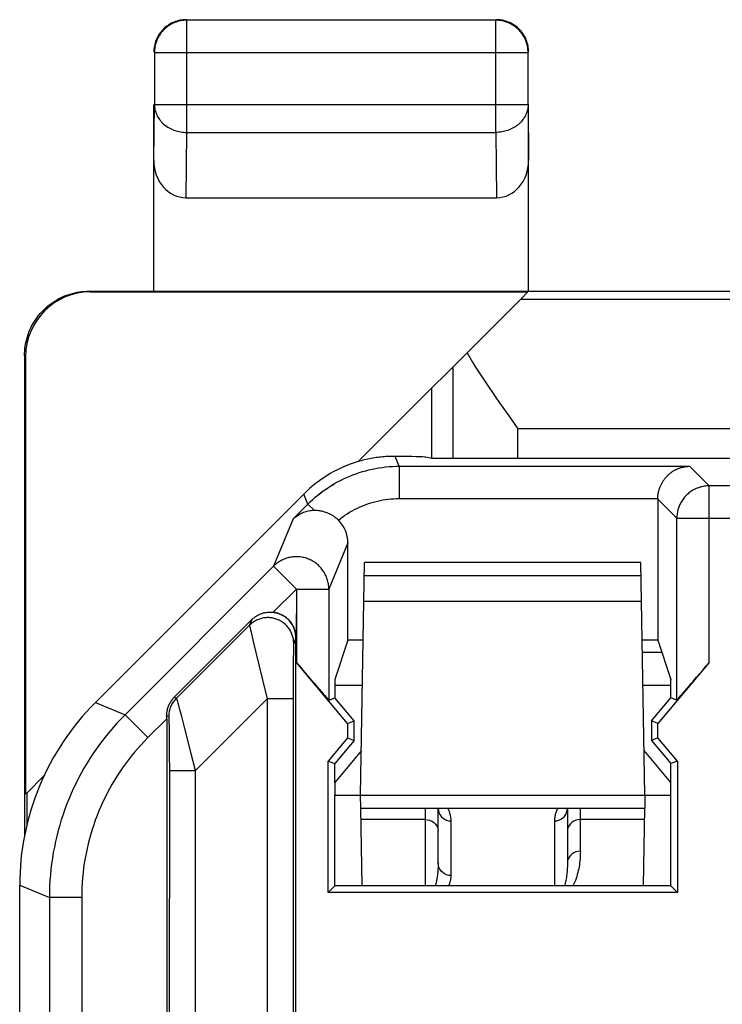
# Model space of a CAD drawing. Units: millimetres. Extents: x 122.6 to 145, y 85.7 to 134.7.
# Drawn here: x 122.6 to 128, y 127.1 to 134.7 of the extents above; entities that cross this region are included whole.
import ezdxf

# ---------------------------------------------------------------- set-up
doc = ezdxf.new("R2010")
doc.units = ezdxf.units.MM
doc.header["$LTSCALE"] = 16.335
doc.layers.get('0').update_dxf_attribs({"linetype": 'CONTINUOUS'})
for name, color, linetype in [('ASSI', 7, 'CONTINUOUS'), ('DRAFT', 7, 'CONTINUOUS'), ('RACCORDO', 7, 'CONTINUOUS')]:
    doc.layers.add(name, color=color, linetype=linetype)

msp = doc.modelspace()

# ---------------------------------------------------------------- linework, layer by layer
at = {"color": 253, "linetype": 'CONTINUOUS'}
for p, q in [((123.8948, 133.8413), (123.8948, 134.7091)), ((126.2861, 133.8413), (126.2861, 134.7091)), ((123.6448, 134.4591), (126.5361, 134.4591)), ((123.6404, 133.624), (123.6448, 134.0578)), ((123.6448, 134.0578), (126.5361, 134.0578)), ((126.5361, 134.0578), (126.5404, 133.624)), ((123.8897, 133.3361), (123.8948, 133.8413)), ((123.8948, 133.8413), (126.2861, 133.8413)), ((126.2861, 133.8413), (126.2911, 133.3361)), ((123.1487, 132.6077), (123.14, 132.6135)), ((130.7904, 132.5494), (126.4764, 132.5494)), ((122.6487, 132.1077), (122.64, 132.1135)), ((125.5396, 131.2589), (125.5079, 131.3354)), ((125.5396, 131.2589), (125.5396, 131.009)), ((125.5396, 131.2589), (127.7849, 131.2589)), ((127.7849, 131.2589), (127.9367, 131.1071)), ((127.9367, 129.7416), (127.9367, 131.1071)), ((129.1441, 131.1071), (127.9367, 131.1071)), ((124.8326, 130.9661), (124.8003, 131.0438)), ((125.5396, 131.009), (127.5392, 131.009)), ((124.7192, 130.8528), (124.8326, 130.9661)), ((124.8799, 130.9187), (124.8326, 130.9661)), ((127.5392, 131.0047), (127.6868, 130.8571)), ((127.6868, 129.4504), (127.6868, 130.8571)), ((127.6868, 130.8571), (129.3941, 130.8571)), ((124.7192, 130.8528), (124.5674, 130.4861)), ((125.1417, 130.6657), (124.9941, 130.3094)), ((124.5674, 130.4861), (123.4181, 129.3368)), ((124.5674, 130.4861), (124.7441, 130.3094)), ((124.7441, 130.3094), (124.5641, 130.1293)), ((124.7441, 130.3094), (124.7441, 129.7416)), ((124.7441, 130.3094), (124.9941, 130.3094)), ((124.9941, 130.3094), (124.9941, 129.4504)), ((124.3814, 130.0296), (123.8166, 129.4648)), ((124.3993, 130.0726), (124.3814, 130.0296)), ((124.3882, 129.994), (124.3924, 129.975)), ((124.3924, 129.975), (124.3977, 129.952)), ((124.3977, 129.952), (124.4088, 129.9043)), ((124.4088, 129.9043), (124.4293, 129.8184)), ((124.7404, 129.9307), (124.7228, 129.8882)), ((124.4293, 129.8184), (124.4807, 129.608)), ((124.72, 129.816), (124.7194, 129.7767)), ((124.7206, 129.8413), (124.72, 129.816)), ((124.721, 129.8567), (124.7206, 129.8413)), ((124.7213, 129.8652), (124.721, 129.8567)), ((124.7194, 129.7767), (124.7187, 129.7075)), ((124.7187, 129.7075), (124.718, 129.5976)), ((124.4807, 129.608), (124.5177, 129.4589)), ((124.718, 129.5976), (124.7177, 126.5897)), ((123.1885, 129.4319), (123.4181, 129.3368)), ((123.7988, 129.4721), (123.8166, 129.4648)), ((123.8253, 129.4377), (123.8227, 129.4466)), ((123.8284, 129.4269), (123.8253, 129.4377)), ((123.8338, 129.4074), (123.8284, 129.4269)), ((124.5177, 129.4589), (123.9631, 128.9043)), ((124.5177, 129.4589), (124.5177, 126.5524)), ((124.7177, 129.4589), (124.5177, 129.4589)), ((123.5948, 129.1601), (123.4181, 129.3368)), ((123.8425, 129.375), (123.8338, 129.4074)), ((123.856, 129.3242), (123.8425, 129.375)), ((123.7404, 129.3057), (123.5948, 129.1601)), ((123.7404, 129.3306), (123.758, 129.3234)), ((123.7597, 129.2996), (123.7594, 129.3069)), ((123.76, 129.2909), (123.7597, 129.2996)), ((123.7604, 129.2754), (123.76, 129.2909)), ((123.7609, 129.2499), (123.7604, 129.2754)), ((123.8833, 129.2194), (123.856, 129.3242)), ((123.7616, 129.2101), (123.7609, 129.2499)), ((123.7623, 129.1404), (123.7616, 129.2101)), ((123.9165, 129.0892), (123.8833, 129.2194)), ((123.7629, 129.0297), (123.7623, 129.1404)), ((123.7632, 128.9043), (123.7629, 129.0297)), ((123.9302, 129.0355), (123.9165, 129.0892)), ((123.9631, 128.9043), (123.9302, 129.0355)), ((123.763, 126.525), (123.7632, 128.9043)), ((123.7632, 128.9043), (123.9631, 128.9043)), ((123.9627, 126.402), (123.9631, 128.9043)), ((122.6028, 128.0179), (122.8324, 127.9228)), ((122.8324, 127.9228), (122.8324, 124.7892)), ((123.0823, 127.9228), (122.8324, 127.9228)), ((123.0823, 127.9228), (123.0823, 124.797))]:
    msp.add_line(p, q, dxfattribs=at)
at = {"color": 7, "linetype": 'CONTINUOUS'}
for p, q in [((126.2861, 134.7091), (123.8948, 134.7091)), ((123.6448, 134.4591), (123.6448, 134.0578)), ((126.5361, 134.0578), (126.5361, 134.4591)), ((123.6404, 132.6135), (123.6404, 134.0578)), ((126.5404, 132.6135), (126.5404, 134.0578)), ((123.8897, 133.3361), (126.2911, 133.3361)), ((123.14, 132.6135), (129.3404, 132.6135)), ((123.1487, 132.6077), (126.5346, 132.6077)), ((126.4764, 132.5494), (126.5346, 132.6077)), ((122.64, 132.1135), (122.64, 128.4017)), ((122.6487, 132.1077), (122.6487, 128.7218)), ((125.7904, 131.3192), (125.7429, 131.3287)), ((141.7904, 131.3192), (125.7904, 131.3192)), ((125.2579, 131.305), (125.2448, 131.3016)), ((124.8003, 131.0438), (123.1885, 129.4319)), ((127.5392, 131.0047), (127.5392, 129.9135)), ((125.1417, 129.9135), (125.1417, 130.6657)), ((124.3993, 130.0726), (123.7988, 129.4721)), ((124.7404, 126.0196), (124.7404, 129.9307)), ((125.1417, 129.9135), (125.0404, 129.6095)), ((125.2614, 129.9135), (125.1417, 129.9135)), ((127.5392, 129.9135), (127.4195, 129.9135)), ((127.5392, 129.9135), (127.6404, 129.6095)), ((127.5706, 129.8192), (127.4211, 129.8192)), ((125.1398, 129.2701), (124.7441, 129.7416)), ((127.9367, 129.7416), (127.541, 129.2701)), ((125.0404, 129.6095), (125.0404, 129.4672)), ((125.2553, 129.5635), (125.0404, 129.5635)), ((127.6404, 129.5635), (127.4256, 129.5635)), ((127.6404, 129.4672), (127.6404, 129.6095)), ((124.9941, 129.4504), (125.0404, 129.4672)), ((125.1904, 129.2885), (125.0404, 129.4672)), ((127.4904, 129.2885), (127.6404, 129.4672)), ((127.6868, 129.4504), (127.6404, 129.4672)), ((123.7404, 129.3057), (123.7404, 126.0196)), ((125.1398, 129.2701), (125.1904, 129.2885)), ((125.1398, 129.2701), (125.1398, 129.1569)), ((125.1904, 129.1385), (125.1904, 129.2885)), ((127.4904, 129.2885), (127.4904, 129.1385)), ((127.541, 129.2701), (127.4904, 129.2885)), ((127.541, 129.1569), (127.541, 129.2701)), ((125.1398, 129.1569), (124.9898, 128.9781)), ((125.1904, 129.1385), (125.0404, 128.9597)), ((125.1398, 129.1569), (125.1904, 129.1385)), ((127.541, 129.1569), (127.4904, 129.1385)), ((127.4904, 129.1385), (127.6404, 128.9597)), ((127.691, 128.9781), (127.541, 129.1569)), ((124.9898, 127.9629), (124.9898, 128.9781)), ((124.9898, 128.9781), (125.0404, 128.9597)), ((125.0404, 128.8135), (125.0404, 128.9597)), ((127.691, 128.9781), (127.6404, 128.9597)), ((127.6404, 128.8135), (127.6404, 128.9597)), ((127.691, 128.9781), (127.691, 127.9629)), ((125.0404, 128.0135), (125.0404, 128.7135)), ((127.6404, 128.0135), (127.6404, 128.7135)), ((122.6028, 92.409), (122.6028, 128.0179)), ((124.9898, 127.9629), (125.0404, 128.0135)), ((127.691, 127.9629), (124.9898, 127.9629)), ((125.0404, 128.0147), (125.2526, 128.0147)), ((127.6404, 128.0135), (125.0404, 128.0135)), ((127.4282, 128.0147), (127.6404, 128.0147)), ((127.6404, 128.0135), (127.691, 127.9629))]:
    msp.add_line(p, q, dxfattribs=at)
for points in [[(123.8948, 134.7091), (123.8829, 134.7088), (123.8711, 134.708), (123.8593, 134.7066), (123.8475, 134.7046), (123.8359, 134.7021), (123.8244, 134.699), (123.8131, 134.6954), (123.8019, 134.6912), (123.791, 134.6865), (123.7803, 134.6813), (123.7698, 134.6756), (123.7597, 134.6694), (123.7498, 134.6628), (123.7403, 134.6556), (123.7311, 134.6481), (123.7223, 134.6401), (123.7139, 134.6316), (123.7059, 134.6228), (123.6983, 134.6137), (123.6912, 134.6041), (123.6845, 134.5943), (123.6783, 134.5841), (123.6726, 134.5737), (123.6674, 134.563), (123.6627, 134.552), (123.6586, 134.5409), (123.6549, 134.5295), (123.6518, 134.5181), (123.6493, 134.5064), (123.6473, 134.4947), (123.6459, 134.4829), (123.6451, 134.471), (123.6448, 134.4591)], [(123.7654, 134.68), (123.7553, 134.6738), (123.7454, 134.6671), (123.7359, 134.66), (123.7267, 134.6524), (123.7179, 134.6444), (123.7095, 134.636), (123.7015, 134.6272), (123.6939, 134.618), (123.6868, 134.6085), (123.6801, 134.5986), (123.6739, 134.5885)], [(123.8431, 134.709), (123.8315, 134.7064), (123.82, 134.7033), (123.8087, 134.6997), (123.7975, 134.6956), (123.7866, 134.6909), (123.7759, 134.6857), (123.7654, 134.68)], [(123.8904, 134.7135), (123.8785, 134.7132), (123.8667, 134.7123), (123.8548, 134.7109), (123.8431, 134.709)], [(126.5361, 134.4591), (126.5358, 134.471), (126.5349, 134.4829), (126.5335, 134.4947), (126.5315, 134.5064), (126.529, 134.518), (126.5259, 134.5295), (126.5223, 134.5409), (126.5181, 134.552), (126.5135, 134.563), (126.5083, 134.5737), (126.5026, 134.5841), (126.4964, 134.5943), (126.4897, 134.6041), (126.4826, 134.6136), (126.475, 134.6228), (126.467, 134.6316), (126.4586, 134.64), (126.4498, 134.648), (126.4406, 134.6556), (126.4311, 134.6627), (126.4212, 134.6694), (126.4111, 134.6756), (126.4006, 134.6813), (126.3899, 134.6865), (126.379, 134.6912), (126.3678, 134.6954), (126.3565, 134.699), (126.345, 134.7021), (126.3334, 134.7046), (126.3216, 134.7066), (126.3098, 134.708), (126.298, 134.7088), (126.2861, 134.7091)], [(126.4154, 134.68), (126.405, 134.6857), (126.3943, 134.6909), (126.3833, 134.6956), (126.3722, 134.6997), (126.3609, 134.7033), (126.3494, 134.7064), (126.3377, 134.709), (126.326, 134.7109), (126.3142, 134.7123), (126.3023, 134.7132), (126.2904, 134.7135)], [(126.5069, 134.5885), (126.5007, 134.5986), (126.4941, 134.6085), (126.4869, 134.618), (126.4794, 134.6272), (126.4714, 134.636), (126.4629, 134.6444), (126.4541, 134.6524), (126.445, 134.66), (126.4354, 134.6671), (126.4256, 134.6738), (126.4154, 134.68)], [(123.6739, 134.5885), (123.6682, 134.578), (123.663, 134.5673), (123.6583, 134.5564), (123.6542, 134.5452), (123.6506, 134.5339), (123.6475, 134.5224), (123.6449, 134.5108), (123.643, 134.4991), (123.6416, 134.4872), (123.6407, 134.4754), (123.6404, 134.4635)], [(126.5359, 134.5108), (126.5334, 134.5224), (126.5303, 134.5339), (126.5267, 134.5452), (126.5225, 134.5564), (126.5178, 134.5673), (126.5126, 134.578), (126.5069, 134.5885)], [(126.5404, 134.4635), (126.5401, 134.4754), (126.5393, 134.4872), (126.5379, 134.4991), (126.5359, 134.5108)], [(122.64, 132.1135), (122.6403, 132.1321), (122.6414, 132.1507), (122.6431, 132.1693), (122.6455, 132.1878), (122.6487, 132.2063), (122.6525, 132.2247), (122.657, 132.2428), (122.6622, 132.2608), (122.668, 132.2786), (122.6745, 132.296), (122.6816, 132.3132), (122.6894, 132.3302), (122.6978, 132.3469), (122.7069, 132.3633), (122.7166, 132.3794), (122.7268, 132.3951), (122.7377, 132.4104), (122.7491, 132.4253), (122.761, 132.4397), (122.7735, 132.4536), (122.7864, 132.467), (122.7999, 132.48), (122.8138, 132.4924), (122.8282, 132.5043), (122.843, 132.5157), (122.8584, 132.5266), (122.8741, 132.5369), (122.8901, 132.5466), (122.9065, 132.5556), (122.9233, 132.5641), (122.9402, 132.5718), (122.9574, 132.5789), (122.9749, 132.5854), (122.9926, 132.5913), (123.0106, 132.5964), (123.0288, 132.601), (123.0471, 132.6048), (123.0656, 132.6079), (123.0842, 132.6104), (123.1028, 132.6121), (123.1214, 132.6131), (123.14, 132.6135)], [(125.4845, 131.3353), (125.4727, 131.3351), (125.4607, 131.3347), (125.4486, 131.3342), (125.4365, 131.3335), (125.4242, 131.3326), (125.4119, 131.3316), (125.3995, 131.3304), (125.387, 131.329), (125.3744, 131.3275), (125.3618, 131.3258), (125.349, 131.3238), (125.3361, 131.3217), (125.3232, 131.3195), (125.3102, 131.317), (125.2971, 131.3143), (125.2841, 131.3114), (125.271, 131.3083), (125.2579, 131.305)], [(125.5079, 131.3354), (125.4963, 131.3354), (125.4845, 131.3353)], [(127.5392, 131.009), (127.5394, 131.016), (127.5398, 131.0229), (127.5404, 131.0298), (127.5412, 131.0366), (127.5421, 131.0433), (127.5433, 131.05), (127.5445, 131.0565), (127.5459, 131.0629), (127.5475, 131.0693), (127.5492, 131.0755), (127.5511, 131.0816), (127.5531, 131.0877), (127.5552, 131.0936), (127.5574, 131.0994), (127.5597, 131.105), (127.5622, 131.1106), (127.5648, 131.1161), (127.5674, 131.1214), (127.5702, 131.1267), (127.573, 131.1318), (127.576, 131.1368), (127.579, 131.1417), (127.5821, 131.1465), (127.5853, 131.1512), (127.5886, 131.1558), (127.5919, 131.1603), (127.5953, 131.1646), (127.5988, 131.1689), (127.6023, 131.173), (127.6059, 131.1771), (127.6096, 131.181), (127.6133, 131.1848), (127.6171, 131.1886), (127.6209, 131.1922), (127.6248, 131.1957), (127.6287, 131.1991), (127.6326, 131.2024), (127.6366, 131.2057), (127.6407, 131.2088), (127.6447, 131.2118), (127.6489, 131.2147), (127.653, 131.2175), (127.6572, 131.2203), (127.6614, 131.2229), (127.6656, 131.2254), (127.6699, 131.2278), (127.6742, 131.2302), (127.6785, 131.2324), (127.6829, 131.2346), (127.6872, 131.2366), (127.6916, 131.2386), (127.696, 131.2404), (127.7004, 131.2422), (127.7049, 131.2439), (127.7093, 131.2455), (127.7137, 131.247), (127.7182, 131.2484), (127.7227, 131.2497), (127.7271, 131.2509), (127.7316, 131.252), (127.7361, 131.2531), (127.7406, 131.254), (127.745, 131.2549), (127.7495, 131.2557), (127.754, 131.2564), (127.7584, 131.257), (127.7628, 131.2575), (127.7673, 131.258), (127.7717, 131.2583), (127.7761, 131.2586), (127.7805, 131.2588), (127.7849, 131.2589)], [(124.7192, 130.8528), (124.7261, 130.8591), (124.7332, 130.8652), (124.7406, 130.871), (124.7483, 130.8765), (124.7562, 130.8818), (124.7643, 130.8867), (124.7727, 130.8913), (124.7814, 130.8956), (124.7902, 130.8996), (124.7993, 130.9032), (124.8087, 130.9065), (124.8182, 130.9094), (124.828, 130.912), (124.8379, 130.9142), (124.8481, 130.9159), (124.8585, 130.9173), (124.8691, 130.9182), (124.8799, 130.9187)], [(124.8799, 130.9187), (124.8884, 130.9188), (124.8969, 130.9185), (124.9053, 130.918), (124.9136, 130.9172), (124.9218, 130.9162), (124.9299, 130.9149), (124.938, 130.9133), (124.9459, 130.9115), (124.9537, 130.9095), (124.9613, 130.9072), (124.9689, 130.9048), (124.9762, 130.9021), (124.9835, 130.8993), (124.9905, 130.8962), (124.9975, 130.893), (125.0042, 130.8896), (125.0109, 130.886), (125.0173, 130.8823), (125.0236, 130.8784), (125.0298, 130.8744), (125.0357, 130.8703), (125.0416, 130.8659), (125.0473, 130.8615), (125.0528, 130.8569), (125.0582, 130.8522), (125.0634, 130.8474), (125.0685, 130.8425)], [(124.3993, 130.0726), (124.4046, 130.0778), (124.4102, 130.0828), (124.416, 130.0875), (124.4219, 130.0921), (124.4281, 130.0964), (124.4344, 130.1005), (124.4408, 130.1044), (124.4474, 130.108), (124.4542, 130.1114), (124.4611, 130.1146), (124.4682, 130.1174), (124.4754, 130.12), (124.4826, 130.1224), (124.49, 130.1244), (124.4974, 130.1262), (124.5049, 130.1277), (124.5124, 130.1288), (124.5199, 130.1297), (124.5274, 130.1304), (124.5349, 130.1307), (124.5423, 130.1308), (124.5496, 130.1305), (124.5569, 130.1301), (124.5641, 130.1293)], [(123.7404, 129.3306), (123.7405, 129.338), (123.7409, 129.3454), (123.7416, 129.3529), (123.7426, 129.3603), (123.7438, 129.3678), (123.7454, 129.3752), (123.7472, 129.3825), (123.7493, 129.3898), (123.7516, 129.397), (123.7543, 129.4041), (123.7572, 129.4111), (123.7603, 129.418), (123.7637, 129.4247), (123.7674, 129.4312), (123.7712, 129.4377), (123.7753, 129.4439), (123.7796, 129.4499), (123.7841, 129.4558), (123.7888, 129.4614), (123.7937, 129.4669), (123.7988, 129.4721)]]:
    msp.add_lwpolyline(points, dxfattribs=at)
at = {"color": 253, "linetype": 'CONTINUOUS'}
for points in [[(123.6448, 134.0578), (123.6451, 134.0475), (123.646, 134.0373), (123.6474, 134.0271), (123.6494, 134.0169), (123.652, 134.0069), (123.6551, 133.9969), (123.6587, 133.9871), (123.6629, 133.9775), (123.6676, 133.968), (123.6728, 133.9588), (123.6785, 133.9497), (123.6847, 133.941), (123.6914, 133.9324), (123.6985, 133.9242), (123.7061, 133.9162), (123.7141, 133.9086), (123.7225, 133.9013), (123.7313, 133.8944), (123.7405, 133.8879), (123.75, 133.8817), (123.7599, 133.8759), (123.77, 133.8705), (123.7804, 133.8656), (123.7911, 133.8611), (123.802, 133.857), (123.8132, 133.8534), (123.8245, 133.8502), (123.836, 133.8475), (123.8476, 133.8453), (123.8593, 133.8436), (123.8711, 133.8423), (123.8829, 133.8416), (123.8948, 133.8413)], [(126.5361, 134.0578), (126.5357, 134.0475), (126.5349, 134.0373), (126.5334, 134.0271), (126.5314, 134.0169), (126.5289, 134.0069), (126.5258, 133.9969), (126.5221, 133.9871), (126.5179, 133.9775), (126.5132, 133.968), (126.508, 133.9588), (126.5023, 133.9497), (126.4961, 133.941), (126.4894, 133.9324), (126.4823, 133.9242), (126.4747, 133.9162), (126.4667, 133.9086), (126.4583, 133.9013), (126.4495, 133.8944), (126.4404, 133.8879), (126.4308, 133.8817), (126.421, 133.8759), (126.4108, 133.8705), (126.4004, 133.8656), (126.3897, 133.8611), (126.3788, 133.857), (126.3677, 133.8534), (126.3564, 133.8502), (126.3449, 133.8475), (126.3333, 133.8453), (126.3216, 133.8436), (126.3098, 133.8423), (126.2979, 133.8416), (126.2861, 133.8413)], [(124.8326, 130.9661), (124.8512, 130.9843), (124.8703, 131.0019), (124.8899, 131.0191), (124.91, 131.0358), (124.9304, 131.052), (124.9513, 131.0676), (124.9726, 131.0827), (124.9944, 131.0972), (125.0165, 131.1112), (125.0389, 131.1246), (125.0618, 131.1374), (125.0849, 131.1496), (125.1084, 131.1612), (125.1321, 131.1721), (125.1562, 131.1825), (125.1805, 131.1922), (125.205, 131.2013), (125.2298, 131.2097), (125.2548, 131.2175), (125.2799, 131.2246), (125.3053, 131.2311), (125.3308, 131.2369), (125.3564, 131.242), (125.3823, 131.2465), (125.4082, 131.2503), (125.4343, 131.2534), (125.4605, 131.2558), (125.4868, 131.2575), (125.5131, 131.2586), (125.5396, 131.2589)], [(127.9367, 131.1071), (127.9274, 131.1069), (127.918, 131.1064), (127.9087, 131.1055), (127.8995, 131.1043), (127.8903, 131.1027), (127.8811, 131.1008), (127.872, 131.0985), (127.8631, 131.0959), (127.8542, 131.093), (127.8454, 131.0898), (127.8368, 131.0862), (127.8283, 131.0823), (127.8199, 131.0781), (127.8118, 131.0735), (127.8037, 131.0687), (127.7959, 131.0636), (127.7883, 131.0582), (127.7809, 131.0525), (127.7737, 131.0465), (127.7667, 131.0403), (127.76, 131.0338), (127.7535, 131.0271), (127.7473, 131.0201), (127.7413, 131.0129), (127.7356, 131.0055), (127.7302, 130.9979), (127.7251, 130.9901), (127.7203, 130.982), (127.7157, 130.9739), (127.7115, 130.9655), (127.7076, 130.957), (127.7041, 130.9484), (127.7008, 130.9396), (127.6979, 130.9307), (127.6953, 130.9218), (127.693, 130.9127), (127.6911, 130.9035), (127.6896, 130.8943), (127.6883, 130.8851), (127.6875, 130.8758), (127.6869, 130.8664), (127.6868, 130.8571)], [(125.0685, 130.8425), (125.0852, 130.8556), (125.1022, 130.8682), (125.1196, 130.8804), (125.1374, 130.892), (125.1555, 130.9031), (125.1739, 130.9138), (125.1925, 130.9238), (125.2115, 130.9334), (125.2307, 130.9424), (125.2502, 130.9509), (125.2699, 130.9588), (125.2898, 130.9661), (125.3099, 130.9729), (125.3302, 130.9791), (125.3507, 130.9848), (125.3713, 130.9898), (125.392, 130.9943), (125.4129, 130.9982), (125.4339, 131.0015), (125.4549, 131.0042), (125.476, 131.0063), (125.4972, 131.0078), (125.5183, 131.0087), (125.5396, 131.009)], [(124.9941, 130.3094), (124.9939, 130.3192), (124.9933, 130.329), (124.9923, 130.3387), (124.991, 130.3485), (124.9893, 130.3581), (124.9871, 130.3677), (124.9847, 130.3772), (124.9818, 130.3866), (124.9786, 130.3958), (124.975, 130.4049), (124.9711, 130.4139), (124.9668, 130.4228), (124.9622, 130.4314), (124.9572, 130.4399), (124.9519, 130.4481), (124.9463, 130.4562), (124.9403, 130.464), (124.9341, 130.4716), (124.9276, 130.4789), (124.9208, 130.486), (124.9137, 130.4928), (124.9064, 130.4993), (124.8988, 130.5055), (124.891, 130.5114), (124.8829, 130.517), (124.8746, 130.5223), (124.8662, 130.5273), (124.8575, 130.5319), (124.8487, 130.5362), (124.8397, 130.5401), (124.8306, 130.5437), (124.8213, 130.5469), (124.8119, 130.5498), (124.8024, 130.5522), (124.7928, 130.5543), (124.7832, 130.5561), (124.7734, 130.5574), (124.7637, 130.5584), (124.7539, 130.559), (124.7441, 130.5592), (124.7343, 130.559), (124.7245, 130.5584), (124.7147, 130.5575), (124.705, 130.5561), (124.6953, 130.5544), (124.6857, 130.5523), (124.6762, 130.5498), (124.6669, 130.547), (124.6576, 130.5438), (124.6484, 130.5402), (124.6395, 130.5363), (124.6306, 130.532), (124.622, 130.5274), (124.6135, 130.5224), (124.6052, 130.5172), (124.5972, 130.5116), (124.5894, 130.5057), (124.5818, 130.4994), (124.5745, 130.4929), (124.5674, 130.4861)], [(124.7228, 129.8882), (124.7226, 129.8965), (124.7221, 129.9047), (124.7213, 129.9129), (124.7201, 129.9211), (124.7185, 129.9292), (124.7167, 129.9372), (124.7145, 129.9452), (124.7119, 129.9531), (124.7091, 129.9608), (124.7059, 129.9684), (124.7024, 129.9759), (124.6987, 129.9833), (124.6946, 129.9905), (124.6902, 129.9975), (124.6855, 130.0043), (124.6806, 130.0109), (124.6754, 130.0173), (124.6699, 130.0235), (124.6642, 130.0295), (124.6582, 130.0352), (124.652, 130.0406), (124.6456, 130.0459), (124.639, 130.0508), (124.6322, 130.0554), (124.6251, 130.0598), (124.618, 130.0639), (124.6106, 130.0677), (124.6031, 130.0712), (124.5955, 130.0743), (124.5877, 130.0772), (124.5798, 130.0797), (124.5719, 130.0819), (124.5638, 130.0837), (124.5557, 130.0853), (124.5475, 130.0865), (124.5393, 130.0873), (124.5311, 130.0878), (124.5228, 130.088), (124.5145, 130.0879), (124.5063, 130.0873), (124.4981, 130.0865), (124.4899, 130.0853), (124.4818, 130.0838), (124.4737, 130.0819), (124.4658, 130.0797), (124.4579, 130.0772), (124.4501, 130.0744), (124.4425, 130.0712), (124.435, 130.0678), (124.4277, 130.064), (124.4205, 130.0599), (124.4135, 130.0556), (124.4066, 130.0509), (124.4, 130.046), (124.3936, 130.0408), (124.3874, 130.0353), (124.3814, 130.0296)], [(124.3814, 130.0296), (124.3814, 130.029), (124.3815, 130.028), (124.3817, 130.0266), (124.382, 130.0248), (124.3824, 130.0225), (124.3829, 130.0198), (124.3835, 130.0166), (124.3842, 130.013), (124.385, 130.009), (124.386, 130.0044), (124.3882, 129.994)], [(124.7228, 129.8882), (124.7227, 129.8877), (124.7225, 129.8869), (124.7224, 129.8858), (124.7223, 129.8844), (124.7221, 129.8827), (124.722, 129.8806), (124.7218, 129.8782), (124.7217, 129.8755), (124.7215, 129.8724), (124.7213, 129.8652)], [(123.758, 129.3234), (123.7582, 129.3321), (123.7588, 129.3408), (123.7597, 129.3495), (123.7611, 129.3581), (123.7628, 129.3666), (123.7649, 129.3751), (123.7673, 129.3835), (123.7701, 129.3917), (123.7733, 129.3999), (123.7768, 129.4079), (123.7806, 129.4157), (123.7848, 129.4233), (123.7894, 129.4308), (123.7942, 129.438), (123.7994, 129.4451), (123.8048, 129.4519), (123.8106, 129.4584), (123.8166, 129.4648)], [(123.8227, 129.4466), (123.8216, 129.4504), (123.8206, 129.4537), (123.8197, 129.4566), (123.8189, 129.459), (123.8182, 129.461), (123.8177, 129.4626), (123.8172, 129.4637), (123.8169, 129.4644), (123.8166, 129.4648)], [(123.4181, 129.3368), (123.3876, 129.3056), (123.3577, 129.2738), (123.3286, 129.2413), (123.3002, 129.2082), (123.2725, 129.1745), (123.2456, 129.1402), (123.2194, 129.1053), (123.194, 129.0698), (123.1694, 129.0338), (123.1455, 128.9973), (123.1225, 128.9602), (123.1003, 128.9227), (123.0789, 128.8847), (123.0583, 128.8462), (123.0386, 128.8073), (123.0197, 128.7679), (123.0017, 128.7282), (122.9846, 128.6881), (122.9683, 128.6476), (122.953, 128.6068), (122.9385, 128.5656), (122.9249, 128.5241), (122.9123, 128.4824), (122.9005, 128.4404), (122.8897, 128.3981), (122.8798, 128.3556), (122.8708, 128.313), (122.8628, 128.2701), (122.8556, 128.227), (122.8495, 128.1838), (122.8443, 128.1405), (122.84, 128.0971), (122.8367, 128.0536), (122.8343, 128.0101), (122.8328, 127.9664), (122.8324, 127.9228)], [(123.7594, 129.3069), (123.7593, 129.3101), (123.7592, 129.3129), (123.759, 129.3153), (123.7589, 129.3175), (123.7587, 129.3192), (123.7586, 129.3207), (123.7585, 129.3218), (123.7583, 129.3227), (123.7582, 129.3232), (123.758, 129.3234)], [(123.5948, 129.1601), (123.5681, 129.1328), (123.542, 129.1049), (123.5165, 129.0765), (123.4917, 129.0475), (123.4675, 129.018), (123.4439, 128.988), (123.421, 128.9575), (123.3988, 128.9264), (123.3772, 128.8949), (123.3564, 128.863), (123.3362, 128.8305), (123.3167, 128.7977), (123.298, 128.7644), (123.28, 128.7308), (123.2628, 128.6967), (123.2463, 128.6623), (123.2305, 128.6275), (123.2155, 128.5924), (123.2013, 128.557), (123.1878, 128.5213), (123.1752, 128.4853), (123.1633, 128.449), (123.1522, 128.4124), (123.1419, 128.3757), (123.1325, 128.3387), (123.1238, 128.3015), (123.1159, 128.2642), (123.1089, 128.2267), (123.1027, 128.189), (123.0973, 128.1512), (123.0927, 128.1133), (123.089, 128.0753), (123.0861, 128.0373), (123.084, 127.9992), (123.0827, 127.961), (123.0823, 127.9228)]]:
    msp.add_lwpolyline(points, dxfattribs=at)
at = {"color": 7, "linetype": 'CONTINUOUS'}
for centre, major_axis, ratio, start_param, end_param in [((123.8904, 133.6248), (0.0029, 0.2887), 0.866014, -4.700754, -3.132866), ((126.2904, 133.6248), (-0.0029, 0.2887), 0.866014, -3.150319, -1.582432), ((123.1487, 132.1076), (-0.416, 0.2774), 0.999945, -0.982775, 0.587971), ((125.2448, 131.3279), (0.5, 0), 0.017455, 0.087266, 1.016634), ((125.5075, 130.3365), (-0.3828, 0.924), 0.999822, -0.126949, 0.392636), ((127.7892, 131.0046), (-0.1768, 0.1768), 0.999695, 0.768097, 0.785246), ((124.8916, 130.6655), (0.0958, 0.2312), 0.998961, -1.17773, -0.39249), ((124.5404, 129.9306), (0.0766, 0.185), 0.998961, -1.17773, 0.274356), ((124.7441, 129.7484), (-0.25, 0.298), 0.011218, -4.699017, -3.145674), ((127.9367, 129.7484), (0.25, 0.298), 0.011218, -3.137512, -1.584169), ((124.6031, 128.0177), (1.8481, -0.7655), 0.999822, 2.748957, 3.534229), ((123.7361, 129.3013), (0.0001, 0.3536), 0.012341, -1.558452, -1.487753)]:
    msp.add_ellipse(centre, major_axis=major_axis, ratio=ratio, start_param=start_param, end_param=end_param, dxfattribs=at)
at = {"layer": 'ASSI', "color": 7, "linetype": 'CONTINUOUS'}
for p, q in [((125.222, 131.2951), (126.4764, 132.5494)), ((125.7904, 131.3192), (125.7429, 131.3287)), ((141.7904, 131.3192), (125.7904, 131.3192)), ((124.8003, 131.0438), (123.1885, 129.4319)), ((127.5392, 131.009), (127.5392, 129.9135)), ((125.1417, 129.9135), (125.1417, 130.6657)), ((124.7441, 130.3094), (124.7423, 129.9307)), ((124.3993, 130.0726), (123.7988, 129.4721)), ((124.7404, 126.0196), (124.7404, 129.9307)), ((125.1417, 129.9135), (125.0404, 129.6095)), ((125.2614, 129.9135), (125.1417, 129.9135)), ((127.5392, 129.9135), (127.4195, 129.9135)), ((127.5392, 129.9135), (127.6404, 129.6095)), ((125.1398, 129.2701), (124.7441, 129.7416)), ((124.7801, 129.6988), (124.7563, 129.7271)), ((127.9367, 129.7416), (127.541, 129.2701)), ((124.8258, 129.6446), (124.7801, 129.6988)), ((124.8761, 129.5854), (124.8258, 129.6446)), ((124.9164, 129.5381), (124.8761, 129.5854)), ((125.0404, 129.6095), (125.0404, 129.4672)), ((127.6404, 129.4672), (127.6404, 129.6095)), ((124.9469, 129.5028), (124.9164, 129.5381)), ((124.9648, 129.4822), (124.9469, 129.5028)), ((124.975, 129.4707), (124.9648, 129.4822)), ((124.9804, 129.4646), (124.975, 129.4707)), ((124.9849, 129.4597), (124.9804, 129.4646)), ((124.9941, 129.4504), (125.0404, 129.4672)), ((125.1904, 129.2885), (125.0404, 129.4672)), ((127.4904, 129.2885), (127.6404, 129.4672)), ((127.6868, 129.4504), (127.6404, 129.4672)), ((123.7404, 129.3057), (123.7404, 126.0196)), ((125.1398, 129.2701), (125.1904, 129.2885)), ((125.1398, 129.2701), (125.1398, 129.1569)), ((125.1904, 129.1385), (125.1904, 129.2885)), ((127.4904, 129.2885), (127.4904, 129.1385)), ((127.541, 129.2701), (127.4904, 129.2885)), ((127.541, 129.1569), (127.541, 129.2701)), ((125.1398, 129.1569), (124.9898, 128.9781)), ((125.1904, 129.1385), (125.0404, 128.9597)), ((125.1398, 129.1569), (125.1904, 129.1385)), ((127.541, 129.1569), (127.4904, 129.1385)), ((127.4904, 129.1385), (127.6404, 128.9597)), ((127.691, 128.9781), (127.541, 129.1569)), ((124.9898, 127.9629), (124.9898, 128.9781)), ((124.9898, 128.9781), (125.0404, 128.9597)), ((125.0404, 128.8135), (125.0404, 128.9597)), ((127.691, 128.9781), (127.6404, 128.9597)), ((127.6404, 128.8135), (127.6404, 128.9597)), ((127.691, 128.9781), (127.691, 127.9629)), ((122.6574, 128.7305), (122.7902, 128.8633)), ((122.6574, 128.7305), (122.6574, 128.482)), ((125.0404, 128.0135), (125.0404, 128.7135)), ((127.6404, 128.0135), (127.6404, 128.7135)), ((122.6028, 92.409), (122.6028, 128.0179)), ((124.9898, 127.9629), (125.0404, 128.0135)), ((127.691, 127.9629), (124.9898, 127.9629)), ((127.6404, 128.0135), (125.0404, 128.0135)), ((127.6404, 128.0135), (127.691, 127.9629))]:
    msp.add_line(p, q, dxfattribs=at)
at = {"layer": 'ASSI', "color": 253, "linetype": 'CONTINUOUS'}
for p, q in [((125.9564, 131.3192), (125.9564, 132.0295)), ((130.7904, 131.5495), (126.4563, 131.5495)), ((125.5396, 131.2589), (125.5079, 131.3354)), ((125.5396, 131.2589), (125.5396, 131.009)), ((125.5396, 131.2589), (127.7849, 131.2589)), ((127.7849, 131.2589), (127.9367, 131.1071)), ((127.9367, 129.7416), (127.9367, 131.1071)), ((129.1441, 131.1071), (127.9367, 131.1071)), ((124.8326, 130.9661), (124.8003, 131.0438)), ((125.5396, 131.009), (127.5392, 131.009)), ((124.7192, 130.8528), (124.8326, 130.9661)), ((124.8799, 130.9187), (124.8326, 130.9661)), ((127.5392, 131.0047), (127.6868, 130.8571)), ((127.6868, 129.4504), (127.6868, 130.8571)), ((127.6868, 130.8571), (129.3941, 130.8571)), ((124.7192, 130.8528), (124.5674, 130.4861)), ((125.1417, 130.6657), (124.9941, 130.3094)), ((124.5674, 130.4861), (123.4181, 129.3368)), ((124.5674, 130.4861), (124.7441, 130.3094)), ((124.7441, 130.3094), (124.5641, 130.1293)), ((124.7441, 130.3094), (124.9941, 130.3094)), ((124.9941, 130.3094), (124.9941, 129.4504)), ((124.3814, 130.0296), (123.8166, 129.4648)), ((124.3993, 130.0726), (124.3814, 130.0296)), ((124.3882, 129.9941), (124.3924, 129.9751)), ((124.3924, 129.9751), (124.3977, 129.952)), ((124.3977, 129.952), (124.4088, 129.9044)), ((124.4088, 129.9044), (124.4293, 129.8185)), ((124.7404, 129.9307), (124.7228, 129.8882)), ((124.4293, 129.8185), (124.4807, 129.608)), ((124.72, 129.8161), (124.7194, 129.7767)), ((124.7206, 129.8413), (124.72, 129.8161)), ((124.721, 129.8567), (124.7206, 129.8413)), ((124.7213, 129.8652), (124.721, 129.8567)), ((124.7194, 129.7767), (124.7187, 129.7075)), ((124.7187, 129.7075), (124.718, 129.5976)), ((124.4807, 129.608), (124.5177, 129.4589)), ((124.718, 129.5976), (124.7177, 126.5897)), ((123.1885, 129.4319), (123.4181, 129.3368)), ((123.7988, 129.4721), (123.8166, 129.4648)), ((123.8253, 129.4377), (123.8227, 129.4466)), ((123.8284, 129.4269), (123.8253, 129.4377)), ((123.8338, 129.4074), (123.8284, 129.4269)), ((124.5177, 129.4589), (123.9631, 128.9043)), ((124.5177, 129.4589), (124.5177, 126.5524)), ((124.7177, 129.4589), (124.5177, 129.4589)), ((123.5948, 129.1601), (123.4181, 129.3368)), ((123.8425, 129.375), (123.8338, 129.4074)), ((123.856, 129.3242), (123.8425, 129.375)), ((123.7404, 129.3057), (123.5948, 129.1601)), ((123.7404, 129.3306), (123.758, 129.3234)), ((123.7597, 129.2996), (123.7594, 129.3069)), ((123.76, 129.2909), (123.7597, 129.2996)), ((123.7604, 129.2754), (123.76, 129.2909)), ((123.7609, 129.2499), (123.7604, 129.2754)), ((123.8833, 129.2194), (123.856, 129.3242)), ((123.7616, 129.2101), (123.7609, 129.2499)), ((123.7623, 129.1404), (123.7616, 129.2101)), ((123.9165, 129.0893), (123.8833, 129.2194)), ((123.7629, 129.0297), (123.7623, 129.1404)), ((123.7632, 128.9043), (123.7629, 129.0297)), ((123.9302, 129.0355), (123.9165, 129.0893)), ((123.9631, 128.9043), (123.9302, 129.0355)), ((123.763, 126.525), (123.7632, 128.9043)), ((123.7632, 128.9043), (123.9631, 128.9043)), ((123.9627, 126.402), (123.9631, 128.9043)), ((122.6028, 128.0179), (122.8324, 127.9228)), ((122.8324, 127.9228), (122.8324, 124.7892)), ((123.0823, 127.9228), (122.8324, 127.9228)), ((123.0823, 127.9228), (123.0823, 124.797))]:
    msp.add_line(p, q, dxfattribs=at)
at = {"layer": 'ASSI', "color": 7, "linetype": 'CONTINUOUS'}
for points in [[(126.0636, 132.1366), (126.0849, 132.1005), (126.1072, 132.0635), (126.1304, 132.0259), (126.1548, 131.9877), (126.1801, 131.949), (126.206, 131.9098), (126.2325, 131.8703), (126.2596, 131.8306), (126.2871, 131.7906), (126.3149, 131.7504), (126.3995, 131.6297)], [(126.3995, 131.6297), (126.4279, 131.5895), (126.4563, 131.5495)], [(125.4845, 131.3353), (125.4727, 131.3351), (125.4607, 131.3347), (125.4486, 131.3342), (125.4365, 131.3335), (125.4242, 131.3326), (125.4119, 131.3316), (125.3995, 131.3304), (125.387, 131.329), (125.3744, 131.3275), (125.3618, 131.3258), (125.349, 131.3238), (125.3361, 131.3217), (125.3232, 131.3195), (125.3102, 131.317), (125.2971, 131.3143), (125.2841, 131.3114), (125.271, 131.3083), (125.2579, 131.305), (125.2448, 131.3016)], [(125.5079, 131.3354), (125.4963, 131.3354), (125.4845, 131.3353)], [(127.5392, 131.0047), (127.5393, 131.0136), (127.5398, 131.022), (127.5404, 131.0298), (127.5412, 131.0369), (127.5422, 131.0435), (127.5433, 131.05), (127.5445, 131.0565), (127.5459, 131.0629), (127.5475, 131.0693), (127.5492, 131.0755), (127.5511, 131.0816), (127.5531, 131.0877), (127.5552, 131.0936), (127.5574, 131.0994), (127.5597, 131.105), (127.5622, 131.1106), (127.5648, 131.1161), (127.5674, 131.1214), (127.5702, 131.1267), (127.573, 131.1318), (127.576, 131.1368), (127.579, 131.1417), (127.5821, 131.1465), (127.5853, 131.1512), (127.5886, 131.1558), (127.5919, 131.1603), (127.5953, 131.1646), (127.5988, 131.1689), (127.6023, 131.173), (127.6059, 131.1771), (127.6096, 131.181), (127.6133, 131.1848), (127.6171, 131.1886), (127.6209, 131.1922), (127.6248, 131.1957), (127.6287, 131.1991), (127.6326, 131.2024), (127.6366, 131.2057), (127.6407, 131.2088), (127.6447, 131.2118), (127.6489, 131.2147), (127.653, 131.2175), (127.6572, 131.2203), (127.6614, 131.2229), (127.6656, 131.2254), (127.6699, 131.2278), (127.6742, 131.2302), (127.6785, 131.2324), (127.6829, 131.2346), (127.6872, 131.2366), (127.6916, 131.2386), (127.696, 131.2404), (127.7004, 131.2422), (127.7049, 131.2439), (127.7093, 131.2455), (127.7137, 131.247), (127.7182, 131.2484), (127.7227, 131.2497), (127.7271, 131.2509), (127.7316, 131.252), (127.7361, 131.2531), (127.7406, 131.254), (127.745, 131.2549), (127.7495, 131.2557), (127.754, 131.2564), (127.7584, 131.257), (127.7628, 131.2575), (127.7673, 131.258), (127.7717, 131.2583), (127.7761, 131.2586), (127.7805, 131.2588), (127.7849, 131.2589)], [(124.7192, 130.8528), (124.7261, 130.8591), (124.7332, 130.8652), (124.7406, 130.871), (124.7483, 130.8765), (124.7562, 130.8818), (124.7643, 130.8867), (124.7727, 130.8913), (124.7814, 130.8956), (124.7902, 130.8996), (124.7993, 130.9032), (124.8087, 130.9065), (124.8182, 130.9094), (124.828, 130.912), (124.8379, 130.9142), (124.8481, 130.9159), (124.8585, 130.9173), (124.8691, 130.9182), (124.8799, 130.9187)], [(124.8799, 130.9187), (124.8884, 130.9188), (124.8969, 130.9185), (124.9053, 130.918), (124.9136, 130.9172), (124.9218, 130.9162), (124.9299, 130.9149), (124.938, 130.9133), (124.9459, 130.9115), (124.9537, 130.9095), (124.9613, 130.9072), (124.9689, 130.9048), (124.9762, 130.9021), (124.9835, 130.8993), (124.9905, 130.8962), (124.9975, 130.893), (125.0042, 130.8896), (125.0109, 130.886), (125.0173, 130.8823), (125.0236, 130.8784), (125.0298, 130.8744), (125.0357, 130.8703), (125.0416, 130.8659), (125.0473, 130.8615), (125.0528, 130.8569), (125.0582, 130.8522), (125.0634, 130.8474), (125.0685, 130.8425)], [(124.3993, 130.0726), (124.4046, 130.0778), (124.4102, 130.0828), (124.416, 130.0875), (124.4219, 130.0921), (124.4281, 130.0964), (124.4344, 130.1005), (124.4408, 130.1044), (124.4474, 130.108), (124.4542, 130.1114), (124.4611, 130.1146), (124.4682, 130.1174), (124.4754, 130.12), (124.4827, 130.1224), (124.49, 130.1244), (124.4974, 130.1262), (124.5049, 130.1277), (124.5124, 130.1288), (124.5199, 130.1297), (124.5274, 130.1304), (124.5349, 130.1307), (124.5423, 130.1308), (124.5496, 130.1305), (124.5569, 130.1301), (124.5641, 130.1293)], [(124.5641, 130.1293), (124.5721, 130.1282), (124.58, 130.1268), (124.5879, 130.125), (124.5957, 130.123), (124.6034, 130.1206), (124.611, 130.1179), (124.6185, 130.1149), (124.6258, 130.1116), (124.633, 130.108), (124.6401, 130.1042), (124.647, 130.1), (124.6538, 130.0956), (124.6603, 130.0909), (124.6667, 130.0859), (124.6728, 130.0807), (124.6788, 130.0752), (124.6845, 130.0695), (124.6899, 130.0636), (124.6952, 130.0575), (124.7002, 130.0511), (124.7049, 130.0446), (124.7093, 130.0379), (124.7135, 130.0309), (124.7174, 130.0239), (124.721, 130.0167), (124.7244, 130.0093), (124.7274, 130.0018), (124.7301, 129.9942), (124.7325, 129.9865), (124.7346, 129.9787), (124.7363, 129.9708), (124.7377, 129.9629), (124.739, 129.9549), (124.7402, 129.9469), (124.7413, 129.9388), (124.7423, 129.9307)], [(123.7404, 129.3306), (123.7405, 129.338), (123.7409, 129.3454), (123.7416, 129.3529), (123.7426, 129.3603), (123.7438, 129.3678), (123.7454, 129.3752), (123.7472, 129.3825), (123.7493, 129.3898), (123.7516, 129.397), (123.7543, 129.4041), (123.7572, 129.4111), (123.7603, 129.418), (123.7637, 129.4247), (123.7674, 129.4312), (123.7712, 129.4377), (123.7753, 129.4439), (123.7796, 129.4499), (123.7841, 129.4558), (123.7888, 129.4614), (123.7937, 129.4669), (123.7988, 129.4721)], [(124.9941, 129.4504), (124.9939, 129.4504), (124.9935, 129.4507), (124.9928, 129.4513), (124.992, 129.4521), (124.991, 129.4531), (124.9898, 129.4543), (124.9884, 129.4559), (124.9867, 129.4576), (124.9849, 129.4597)]]:
    msp.add_lwpolyline(points, dxfattribs=at)
at = {"layer": 'ASSI', "color": 253, "linetype": 'CONTINUOUS'}
for points in [[(124.8326, 130.9661), (124.8513, 130.9843), (124.8705, 131.002), (124.8901, 131.0193), (124.9102, 131.036), (124.9307, 131.0522), (124.9516, 131.0678), (124.973, 131.0829), (124.9947, 131.0974), (125.0168, 131.1114), (125.0392, 131.1247), (125.062, 131.1375), (125.0851, 131.1497), (125.1086, 131.1613), (125.1323, 131.1722), (125.1563, 131.1825), (125.1806, 131.1922), (125.2051, 131.2013), (125.2298, 131.2097), (125.2548, 131.2175), (125.2799, 131.2246), (125.3052, 131.2311), (125.3307, 131.2369), (125.3563, 131.242), (125.3821, 131.2464), (125.408, 131.2502), (125.4341, 131.2533), (125.4603, 131.2558), (125.4867, 131.2575), (125.5131, 131.2586), (125.5396, 131.2589)], [(127.9367, 131.1071), (127.9274, 131.1069), (127.918, 131.1064), (127.9087, 131.1055), (127.8995, 131.1043), (127.8903, 131.1027), (127.8811, 131.1008), (127.872, 131.0985), (127.8631, 131.0959), (127.8542, 131.093), (127.8454, 131.0898), (127.8368, 131.0862), (127.8283, 131.0823), (127.8199, 131.0781), (127.8118, 131.0735), (127.8037, 131.0687), (127.7959, 131.0636), (127.7883, 131.0582), (127.7809, 131.0525), (127.7737, 131.0465), (127.7667, 131.0403), (127.76, 131.0338), (127.7535, 131.0271), (127.7473, 131.0201), (127.7413, 131.0129), (127.7356, 131.0055), (127.7302, 130.9979), (127.7251, 130.9901), (127.7203, 130.982), (127.7157, 130.9739), (127.7115, 130.9655), (127.7076, 130.957), (127.7041, 130.9484), (127.7008, 130.9396), (127.6979, 130.9307), (127.6953, 130.9218), (127.693, 130.9127), (127.6911, 130.9035), (127.6896, 130.8943), (127.6883, 130.8851), (127.6875, 130.8758), (127.6869, 130.8664), (127.6868, 130.8571)], [(125.0685, 130.8425), (125.0852, 130.8556), (125.1022, 130.8682), (125.1196, 130.8804), (125.1374, 130.892), (125.1555, 130.9031), (125.1739, 130.9138), (125.1925, 130.9238), (125.2115, 130.9334), (125.2307, 130.9424), (125.2502, 130.9509), (125.2699, 130.9588), (125.2898, 130.9661), (125.3099, 130.9729), (125.3302, 130.9791), (125.3507, 130.9848), (125.3713, 130.9898), (125.392, 130.9943), (125.4129, 130.9982), (125.4339, 131.0015), (125.4549, 131.0042), (125.476, 131.0063), (125.4972, 131.0078), (125.5183, 131.0087), (125.5396, 131.009)], [(124.9941, 130.3094), (124.9939, 130.3192), (124.9933, 130.329), (124.9923, 130.3387), (124.991, 130.3485), (124.9893, 130.3581), (124.9871, 130.3677), (124.9847, 130.3772), (124.9818, 130.3866), (124.9786, 130.3958), (124.975, 130.4049), (124.9711, 130.4139), (124.9668, 130.4228), (124.9622, 130.4314), (124.9572, 130.4399), (124.9519, 130.4481), (124.9463, 130.4562), (124.9403, 130.464), (124.9341, 130.4716), (124.9276, 130.4789), (124.9208, 130.486), (124.9137, 130.4928), (124.9064, 130.4993), (124.8988, 130.5055), (124.891, 130.5114), (124.8829, 130.517), (124.8746, 130.5223), (124.8662, 130.5273), (124.8575, 130.5319), (124.8487, 130.5362), (124.8397, 130.5401), (124.8306, 130.5437), (124.8213, 130.5469), (124.8119, 130.5498), (124.8024, 130.5522), (124.7928, 130.5543), (124.7832, 130.5561), (124.7734, 130.5574), (124.7637, 130.5584), (124.7539, 130.559), (124.7441, 130.5592), (124.7343, 130.559), (124.7245, 130.5584), (124.7147, 130.5575), (124.705, 130.5561), (124.6953, 130.5544), (124.6857, 130.5523), (124.6762, 130.5498), (124.6669, 130.547), (124.6576, 130.5438), (124.6484, 130.5402), (124.6395, 130.5363), (124.6306, 130.532), (124.622, 130.5274), (124.6135, 130.5224), (124.6052, 130.5172), (124.5972, 130.5116), (124.5894, 130.5057), (124.5818, 130.4994), (124.5745, 130.4929), (124.5674, 130.4861)], [(124.7228, 129.8882), (124.7226, 129.8965), (124.7221, 129.9047), (124.7213, 129.9129), (124.7201, 129.9211), (124.7185, 129.9292), (124.7167, 129.9372), (124.7145, 129.9452), (124.7119, 129.9531), (124.7091, 129.9608), (124.7059, 129.9684), (124.7024, 129.9759), (124.6987, 129.9833), (124.6946, 129.9905), (124.6902, 129.9975), (124.6855, 130.0043), (124.6806, 130.0109), (124.6754, 130.0173), (124.6699, 130.0235), (124.6642, 130.0295), (124.6582, 130.0352), (124.652, 130.0406), (124.6456, 130.0459), (124.639, 130.0508), (124.6322, 130.0554), (124.6251, 130.0598), (124.618, 130.0639), (124.6106, 130.0677), (124.6031, 130.0712), (124.5955, 130.0743), (124.5877, 130.0772), (124.5798, 130.0797), (124.5719, 130.0819), (124.5638, 130.0837), (124.5557, 130.0853), (124.5475, 130.0865), (124.5393, 130.0873), (124.5311, 130.0878), (124.5228, 130.088), (124.5145, 130.0879), (124.5063, 130.0873), (124.4981, 130.0865), (124.4899, 130.0853), (124.4818, 130.0838), (124.4737, 130.0819), (124.4658, 130.0797), (124.4579, 130.0772), (124.4501, 130.0744), (124.4425, 130.0712), (124.435, 130.0678), (124.4277, 130.064), (124.4205, 130.0599), (124.4135, 130.0556), (124.4066, 130.0509), (124.4, 130.046), (124.3936, 130.0408), (124.3874, 130.0353), (124.3814, 130.0296)], [(124.3814, 130.0296), (124.3814, 130.029), (124.3815, 130.028), (124.3817, 130.0266), (124.382, 130.0248), (124.3824, 130.0225), (124.3828, 130.0198), (124.3835, 130.0166), (124.3842, 130.013), (124.385, 130.009), (124.386, 130.0045), (124.3882, 129.9941)], [(124.7228, 129.8882), (124.7227, 129.8877), (124.7225, 129.8869), (124.7224, 129.8858), (124.7223, 129.8844), (124.7221, 129.8827), (124.722, 129.8806), (124.7218, 129.8782), (124.7217, 129.8755), (124.7215, 129.8724), (124.7213, 129.8652)], [(123.758, 129.3234), (123.7582, 129.3321), (123.7588, 129.3408), (123.7597, 129.3495), (123.7611, 129.3581), (123.7628, 129.3666), (123.7649, 129.3751), (123.7673, 129.3835), (123.7701, 129.3917), (123.7733, 129.3999), (123.7768, 129.4079), (123.7806, 129.4157), (123.7848, 129.4233), (123.7894, 129.4308), (123.7942, 129.438), (123.7994, 129.4451), (123.8048, 129.4519), (123.8106, 129.4584), (123.8166, 129.4648)], [(123.8227, 129.4466), (123.8216, 129.4504), (123.8206, 129.4537), (123.8197, 129.4566), (123.8189, 129.459), (123.8182, 129.461), (123.8177, 129.4626), (123.8172, 129.4637), (123.8169, 129.4644), (123.8166, 129.4648)], [(123.4181, 129.3368), (123.3876, 129.3056), (123.3577, 129.2738), (123.3286, 129.2413), (123.3002, 129.2082), (123.2725, 129.1745), (123.2456, 129.1402), (123.2194, 129.1053), (123.194, 129.0698), (123.1694, 129.0338), (123.1455, 128.9973), (123.1225, 128.9602), (123.1003, 128.9227), (123.0789, 128.8847), (123.0583, 128.8462), (123.0386, 128.8073), (123.0197, 128.7679), (123.0017, 128.7282), (122.9846, 128.6881), (122.9683, 128.6476), (122.953, 128.6068), (122.9385, 128.5656), (122.9249, 128.5241), (122.9123, 128.4824), (122.9005, 128.4404), (122.8897, 128.3981), (122.8798, 128.3556), (122.8708, 128.313), (122.8628, 128.2701), (122.8556, 128.227), (122.8495, 128.1838), (122.8443, 128.1405), (122.84, 128.0971), (122.8367, 128.0536), (122.8343, 128.0101), (122.8328, 127.9664), (122.8324, 127.9228)], [(123.7594, 129.3069), (123.7593, 129.3101), (123.7592, 129.3129), (123.759, 129.3153), (123.7589, 129.3175), (123.7587, 129.3192), (123.7586, 129.3207), (123.7585, 129.3218), (123.7583, 129.3227), (123.7582, 129.3232), (123.758, 129.3234)], [(123.5948, 129.1601), (123.5681, 129.1328), (123.542, 129.1049), (123.5165, 129.0765), (123.4917, 129.0475), (123.4675, 129.018), (123.4439, 128.988), (123.421, 128.9575), (123.3988, 128.9264), (123.3772, 128.8949), (123.3564, 128.863), (123.3362, 128.8305), (123.3167, 128.7977), (123.298, 128.7644), (123.28, 128.7308), (123.2628, 128.6967), (123.2463, 128.6623), (123.2305, 128.6275), (123.2155, 128.5924), (123.2013, 128.557), (123.1878, 128.5213), (123.1752, 128.4853), (123.1633, 128.449), (123.1522, 128.4124), (123.1419, 128.3757), (123.1325, 128.3387), (123.1238, 128.3015), (123.1159, 128.2642), (123.1089, 128.2267), (123.1027, 128.189), (123.0973, 128.1512), (123.0927, 128.1133), (123.089, 128.0753), (123.0861, 128.0373), (123.084, 127.9992), (123.0827, 127.961), (123.0823, 127.9228)]]:
    msp.add_lwpolyline(points, dxfattribs=at)
at = {"layer": 'ASSI', "color": 7, "linetype": 'CONTINUOUS'}
for centre, major_axis, ratio, start_param, end_param in [((125.2448, 131.3279), (0.5, 0), 0.017455, 6.370452, 7.299819), ((125.5075, 130.3365), (-0.3828, 0.924), 0.999822, -0.126949, 0.392636), ((124.8916, 130.6655), (0.0958, 0.2312), 0.998961, -1.17773, -0.39249), ((127.9367, 129.7484), (0.25, 0.298), 0.011218, -3.137512, -1.584169), ((124.6031, 128.0177), (1.8481, -0.7655), 0.999822, 2.748957, 3.534229), ((123.7361, 129.3013), (0.0001, 0.3536), 0.012341, -1.558452, -1.487753)]:
    msp.add_ellipse(centre, major_axis=major_axis, ratio=ratio, start_param=start_param, end_param=end_param, dxfattribs=at)
at = {"layer": 'DRAFT', "color": 7, "linetype": 'CONTINUOUS'}
for p, q in [((125.2404, 128.7135), (125.2718, 130.5135)), ((127.409, 130.5135), (125.2718, 130.5135)), ((127.4404, 128.7135), (127.409, 130.5135)), ((125.2701, 130.4135), (127.4108, 130.4135)), ((125.2553, 129.5635), (125.0404, 129.5635)), ((127.6404, 129.5635), (127.4256, 129.5635)), ((125.2465, 129.059), (125.0404, 128.8135)), ((127.6404, 128.8135), (127.4344, 129.059)), ((125.0404, 128.8135), (125.0404, 128.7135)), ((127.6404, 128.7135), (127.6404, 128.8135)), ((125.0404, 128.7135), (125.2404, 128.7135)), ((125.2422, 128.6135), (125.2404, 128.7135)), ((127.4404, 128.7135), (127.4387, 128.6135)), ((127.4404, 128.7135), (127.6404, 128.7135)), ((125.2422, 128.6135), (127.4387, 128.6135))]:
    msp.add_line(p, q, dxfattribs=at)
at = {"layer": 'DRAFT', "color": 253, "linetype": 'CONTINUOUS'}
for p, q in [((125.2666, 130.215), (127.4142, 130.215)), ((125.2404, 128.7135), (127.4404, 128.7135))]:
    msp.add_line(p, q, dxfattribs=at)
at = {"layer": 'RACCORDO', "color": 7, "linetype": 'CONTINUOUS'}
for p, q in [((125.7904, 131.3192), (125.7904, 131.8635)), ((125.2526, 128.0135), (125.2422, 128.6135)), ((125.8404, 128.1901), (125.8404, 128.6135)), ((126.8404, 128.6135), (126.8404, 128.1901)), ((127.4282, 128.0135), (127.4387, 128.6135))]:
    msp.add_line(p, q, dxfattribs=at)
at = {"layer": 'RACCORDO', "color": 253, "linetype": 'CONTINUOUS'}
for p, q in [((126.4563, 131.3192), (126.4563, 131.5495)), ((125.7404, 128.6135), (125.7404, 128.0135)), ((126.9404, 128.2807), (126.9404, 128.6135)), ((125.7404, 128.5261), (125.2437, 128.5261)), ((125.9404, 128.0923), (125.9404, 128.5157)), ((126.7404, 128.5157), (126.7404, 128.0135)), ((127.4372, 128.5261), (126.9404, 128.5261))]:
    msp.add_line(p, q, dxfattribs=at)
for points in [[(125.8404, 128.6135), (125.8419, 128.5965), (125.8465, 128.58), (125.8538, 128.5646), (125.8638, 128.5507), (125.8761, 128.5386), (125.8904, 128.5288), (125.9062, 128.5216), (125.9231, 128.5172), (125.9404, 128.5157)], [(125.9404, 128.5157), (125.9403, 128.5224), (125.94, 128.5288), (125.9395, 128.5351), (125.9388, 128.5411), (125.938, 128.5469), (125.937, 128.5526), (125.9359, 128.5581), (125.9347, 128.5634), (125.9333, 128.5686), (125.9319, 128.5736), (125.9303, 128.5785), (125.9287, 128.5833), (125.927, 128.5879), (125.9252, 128.5924), (125.9233, 128.5967), (125.9214, 128.6009), (125.9195, 128.6049), (125.9175, 128.6088), (125.9155, 128.6125), (125.9149, 128.6135)], [(126.7659, 128.6135), (126.7624, 128.6068), (126.7591, 128.6001), (126.7561, 128.5935), (126.7534, 128.5866), (126.7509, 128.5795), (126.7485, 128.5722), (126.7465, 128.5646), (126.7447, 128.5569), (126.7432, 128.5491), (126.742, 128.541), (126.7412, 128.5328), (126.7406, 128.5243), (126.7404, 128.5157)], [(126.7404, 128.5157), (126.7578, 128.5172), (126.7746, 128.5216), (126.7904, 128.5288), (126.8047, 128.5386), (126.817, 128.5507), (126.827, 128.5646), (126.8344, 128.58), (126.8389, 128.5965), (126.8404, 128.6135)], [(125.7404, 128.5261), (125.7578, 128.5247), (125.7746, 128.5206), (125.7904, 128.5139), (125.8047, 128.5049), (125.817, 128.4937), (125.827, 128.4808), (125.8344, 128.4665), (125.8389, 128.4512), (125.8404, 128.4355)], [(126.9404, 128.5261), (126.9231, 128.5247), (126.9062, 128.5206), (126.8904, 128.5139), (126.8761, 128.5049), (126.8638, 128.4937), (126.8538, 128.4808), (126.8465, 128.4665), (126.8419, 128.4512), (126.8404, 128.4355)], [(126.9404, 128.2807), (126.9231, 128.2793), (126.9062, 128.2752), (126.8904, 128.2686), (126.8761, 128.2595), (126.8638, 128.2483), (126.8538, 128.2354), (126.8465, 128.2211), (126.8419, 128.2058), (126.8404, 128.1901)], [(126.9404, 128.2807), (126.9401, 128.2617), (126.9394, 128.2432), (126.9383, 128.2254), (126.9368, 128.2081), (126.9349, 128.1914), (126.9327, 128.1754), (126.9303, 128.1602), (126.9276, 128.1456), (126.9245, 128.131), (126.921, 128.1162), (126.9171, 128.1013), (126.9127, 128.0863), (126.9076, 128.0708), (126.902, 128.0552), (126.8957, 128.0396), (126.8887, 128.024), (126.8835, 128.0135)], [(125.8404, 128.1901), (125.8404, 128.1816), (125.8403, 128.1734), (125.84, 128.1653), (125.8398, 128.1575), (125.8394, 128.1498), (125.839, 128.1422), (125.8385, 128.1348), (125.8379, 128.1276), (125.8373, 128.1204), (125.8367, 128.1134), (125.836, 128.1066), (125.8352, 128.0998), (125.8344, 128.0933), (125.8335, 128.0869), (125.8326, 128.0807), (125.8317, 128.0746), (125.8307, 128.0688), (125.8297, 128.0631), (125.8287, 128.0575), (125.8277, 128.0521), (125.8266, 128.0468), (125.8255, 128.0416), (125.8244, 128.0366), (125.8232, 128.0317), (125.822, 128.0269), (125.8209, 128.0223), (125.8197, 128.0177), (125.8185, 128.0135)], [(125.9404, 128.0923), (125.9231, 128.0938), (125.9062, 128.0982), (125.8904, 128.1054), (125.8761, 128.1152), (125.8638, 128.1273), (125.8538, 128.1412), (125.8465, 128.1567), (125.8419, 128.1731), (125.8404, 128.1901)], [(126.8404, 128.1901), (126.8403, 128.1759), (126.8399, 128.1622), (126.8394, 128.1489), (126.8386, 128.136), (126.8377, 128.1236), (126.8366, 128.1117), (126.8353, 128.1003), (126.834, 128.0895), (126.8324, 128.0786), (126.8307, 128.0676), (126.8288, 128.0565), (126.8265, 128.0453), (126.824, 128.0338), (126.8212, 128.0222), (126.8188, 128.0135)], [(125.9227, 128.0135), (125.923, 128.014), (125.9248, 128.0181), (125.9266, 128.0223), (125.9283, 128.0266), (125.9299, 128.0311), (125.9315, 128.0356), (125.9329, 128.0403), (125.9343, 128.0451), (125.9355, 128.0499), (125.9366, 128.0548), (125.9375, 128.0599), (125.9384, 128.065), (125.9391, 128.0702), (125.9397, 128.0755), (125.9401, 128.081), (125.9403, 128.0866), (125.9404, 128.0923)]]:
    msp.add_lwpolyline(points, dxfattribs=at)

doc.saveas('drawing.dxf')
